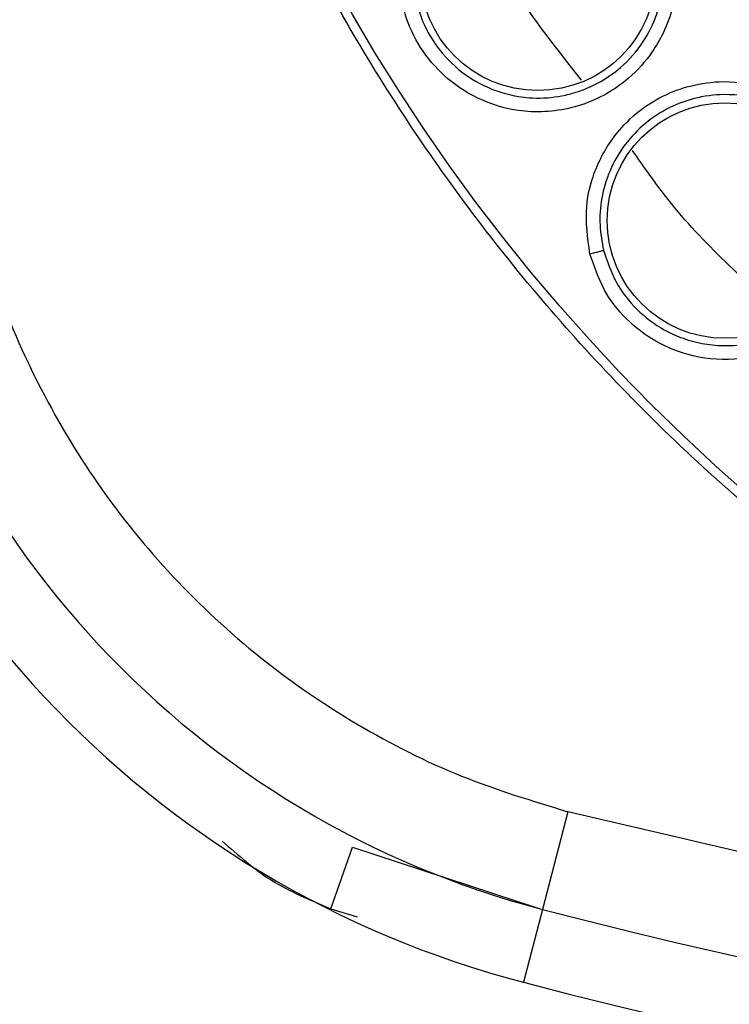
# Model space of a CAD drawing. Units: inches. Extents: x 0.4 to 10.6, y 0.4 to 8.1.
# Drawn here: x 6.8 to 6.8, y 2.9 to 2.9 of the extents above; entities that cross this region are included whole.
import ezdxf

# ---------------------------------------------------------------- set-up
doc = ezdxf.new("R2010")
doc.units = ezdxf.units.IN
doc.header["$MEASUREMENT"] = 0

msp = doc.modelspace()

# ---------------------------------------------------------------- linework, layer by layer
at = {"color": 7, "linetype": 'Continuous', "lineweight": 25}
for p, q in [((6.825465559281546, 2.868809801659494), (6.824271502982118, 2.864240449433092)), ((6.814360663008443, 2.864273069171373), (6.815373418759513, 2.867158021941511)), ((6.815373418759513, 2.867158021941511), (6.824108961233765, 2.864287652846377)), ((6.824271502545258, 2.864240449546795), (6.823379686290563, 2.860827693747581))]:
    msp.add_line(p, q, dxfattribs=at)
at = {"color": 1, "linetype": 'Continuous', "lineweight": 25}
msp.add_line((6.814360663008561, 2.864273069171707), (6.815600592950587, 2.863895031156099), dxfattribs=at)
at = {"color": 7, "linetype": 'Continuous', "lineweight": 25}
for centre, radius in [((6.891003515105265, 2.94952828479911), 0.08718405412173683), ((6.824057283945423, 2.908076933391393), 0.005511811023617419), ((6.832813836584006, 2.896481383724621), 0.005511811023625413)]:
    msp.add_circle(centre, radius, dxfattribs=at)
for centre, radius, start, end in [((6.835261786132825, 2.906297491959739), 0.04346931273726842, 190.8375092644408, 255.3550450671146), ((6.835261786132825, 2.906297491959738), 0.04699666845762313, 190.8375092644464, 255.3550450671213), ((6.891003515105265, 3.11960702495659), 0.263941753682217, 255.3550450671258, 284.6449549328795), ((6.891003515105263, 3.119607024956589), 0.2674691094024532, 255.355045067127, 284.6449549328815)]:
    msp.add_arc(centre, radius, start, end, dxfattribs=at)
for points, knots in [([(6.93301076808873, 2.872634522963047), (6.929824854461496, 2.871037212815041), (6.92335422770207, 2.867793057763744), (6.912829494134914, 2.864440372641155), (6.902599295808497, 2.86248014617534), (6.892934809821435, 2.861778983174756), (6.884012251356067, 2.862035737494433), (6.875097713121186, 2.863203403040202), (6.866291837850109, 2.86530432479423), (6.857746459862072, 2.868294325612769), (6.849614729191891, 2.872128295026094), (6.841966732866855, 2.876732719403592), (6.834217150788121, 2.882546361863438), (6.826649841352905, 2.889713494339822), (6.819672582923287, 2.898258073361384), (6.813919343530611, 2.907416729452827), (6.809321092426974, 2.917206349818784), (6.805900722703158, 2.927694107841185), (6.803958446063721, 2.937934181015752), (6.803253478387919, 2.947596587866516), (6.803511168887749, 2.956519659507944), (6.80467858092256, 2.965434052834011), (6.806779561652507, 2.974239984417285), (6.809769581711975, 2.982785283122923), (6.813603415983713, 2.99091727286207), (6.818208351226853, 2.998564331027927), (6.824019913862506, 3.006317720729693), (6.831196908200364, 3.013867103504846), (6.8397044987124, 3.020912070401728), (6.845930694633275, 3.024604178149517), (6.848996261689674, 3.02642204639911)], [0, 0, 0, 0, 0.03881419698808513, 0.07883207489674178, 0.1199756739539031, 0.1521380528694977, 0.1843034458569384, 0.2171501812825434, 0.2499999949178907, 0.2828467304308958, 0.3156965441548577, 0.3478589233116044, 0.3800243165431856, 0.4211652453471823, 0.4611837684607195, 0.499999994939509, 0.5388135167532943, 0.5788320748958161, 0.6199756739528394, 0.6521380528684548, 0.6843034458558848, 0.71715018128042, 0.7499999949168189, 0.7828467304293752, 0.8156965441538142, 0.8478589233117371, 0.8800243165421363, 0.921165245346058, 0.9611844487649073, 1, 1, 1, 1]), ([(6.830550245915504, 2.908415366960686), (6.830529469059075, 2.907766851178268), (6.830494521644499, 2.906676024470014), (6.82998545941217, 2.905325051334572), (6.829318789828652, 2.904174444705244), (6.828145999440471, 2.90287232121997), (6.826151029452448, 2.901738960571053), (6.823674442530678, 2.901433247682261), (6.821490808010988, 2.901979371725532), (6.819821839958471, 2.903025037041055), (6.818628739118652, 2.904358606467371), (6.817804099474386, 2.905939670495588), (6.817643083830248, 2.907109344492989), (6.817560668308098, 2.907708039692809)], [0, 0, 0, 0, 0.09500754326575092, 0.1598060810388841, 0.2105495283359664, 0.2909088652451216, 0.4157879368281034, 0.5405493070118584, 0.6499329320658251, 0.7416194750308354, 0.826936329818726, 0.911417720808513, 1, 1, 1, 1]), ([(6.818216639001733, 2.907758887514606), (6.818289004142812, 2.907228762296992), (6.818434048448503, 2.906166211419995), (6.819187996063633, 2.904717569402508), (6.820281824849776, 2.903513080316201), (6.82178520915729, 2.902581957303884), (6.823428604209749, 2.902171151988896), (6.824677691192226, 2.90222481736987), (6.825454693093813, 2.90237257647062), (6.826495777978262, 2.902665394089252), (6.827835840325845, 2.903432984908498), (6.829002752741709, 2.90477214112645), (6.829830117177287, 2.90638014717548), (6.829903225754495, 2.907633087436899), (6.829947840083205, 2.908397691137449)], [0, 0, 0, 0, 0.08685271764420266, 0.1740823266584275, 0.261737771979241, 0.3498681604124755, 0.4592140988643664, 0.532870405761612, 0.5524330336623753, 0.5884870149402595, 0.7095433762702887, 0.7976295853498242, 0.8765039541883282, 1, 1, 1, 1]), ([(6.826495622212666, 2.894925021151391), (6.826388205211161, 2.895668681226792), (6.826212838797529, 2.896882762783327), (6.826645481934321, 2.898776208815394), (6.827374082577384, 2.900175961551029), (6.828525932324828, 2.901451393255936), (6.829742422450114, 2.902291805391129), (6.831253095438117, 2.902850370159016), (6.832934310508044, 2.903072174722079), (6.834751824430339, 2.902788787589598), (6.836398831036089, 2.901990324947953), (6.837640995747415, 2.900925684261403), (6.838617861732813, 2.899601333579342), (6.838957331097247, 2.898552926844738), (6.839134056532669, 2.89800713345045)], [0, 0, 0, 0, 0.1093242612669074, 0.1784801600572424, 0.2821542838655947, 0.3375744260137273, 0.4303613540998081, 0.4963225317193266, 0.573066007518175, 0.677498595222002, 0.7617418124746224, 0.8389317865045278, 0.9161489867873075, 1, 1, 1, 1]), ([(6.838545155477709, 2.897879067757632), (6.838393162529025, 2.89835300353111), (6.838089078147749, 2.899301182164995), (6.837198604865803, 2.900521380015108), (6.83605389049348, 2.90149087205361), (6.834563983789831, 2.902202592068277), (6.832943584192113, 2.902454758851788), (6.831425111615406, 2.902253992435648), (6.830168216327273, 2.901788103391793), (6.82905451500613, 2.901066400380047), (6.828090425898202, 2.900057379625164), (6.827392871405764, 2.89885522384273), (6.827010808004798, 2.897559720847318), (6.826910510053803, 2.896287890310546), (6.827059174438397, 2.895484243135496), (6.827131078439987, 2.895095545816293)], [0, 0, 0, 0, 0.08052176584436578, 0.1610957058086261, 0.2417126651863569, 0.3223634273842557, 0.4267514410407077, 0.5034610473278427, 0.5693884696031322, 0.6435194440171254, 0.7175745552797688, 0.7947171516824593, 0.8674874996230707, 0.9359081257839265, 1, 1, 1, 1]), ([(6.797206332574872, 2.899012202735959), (6.797604068681306, 2.897301904715091), (6.798411577021426, 2.893829552334701), (6.800538893895008, 2.888834178867882), (6.803354073576499, 2.884077352821019), (6.806871229105462, 2.879733538142565), (6.810971904698516, 2.875935700776881), (6.815531293772331, 2.872810864468728), (6.820374380290882, 2.870356532354387), (6.823785447238929, 2.8693202297688), (6.825465559281486, 2.868809801659267)], [0, 0, 0, 0, 0.1206522854353947, 0.2449557009474075, 0.3718181758530739, 0.4999999999999988, 0.6281818241469234, 0.7550442990525893, 0.8793477145646013, 1, 1, 1, 1]), ([(6.839134056532669, 2.89800713345045), (6.839232797904466, 2.897365842143528), (6.839398884418436, 2.896287167261182), (6.839146730569838, 2.894865656927236), (6.838702835688697, 2.893612141348504), (6.837789278782529, 2.892116689372821), (6.836036531543522, 2.890636051660128), (6.833658287815863, 2.889880472464648), (6.831411483794923, 2.890016055917981), (6.829578792597697, 2.890737244719655), (6.828160963828067, 2.891828875888081), (6.827059845488018, 2.893231492159614), (6.826686644408215, 2.894351663687481), (6.826495622212666, 2.894925021151391)], [0, 0, 0, 0, 0.09500754330592925, 0.1598060810919484, 0.2105495500177818, 0.2909088657039782, 0.4157879370303708, 0.5405493071333287, 0.6499329321598639, 0.7416194750928385, 0.8269363298547872, 0.9114177208213806, 0.9999999999999999, 0.9999999999999999, 0.9999999999999999, 0.9999999999999999]), ([(6.827131080496077, 2.895095537491003), (6.827299623734437, 2.894587735718579), (6.827637441592708, 2.893569928603596), (6.828644739122733, 2.892284490025441), (6.829941267559736, 2.891301499994058), (6.831590147798996, 2.89066247796991), (6.833281044147697, 2.890560637554159), (6.834499006431529, 2.890842914513447), (6.835235621710305, 2.891130923049415), (6.836205229215508, 2.891610129781622), (6.837448954585439, 2.892667950458658), (6.838384022199117, 2.894341517934642), (6.838803478118266, 2.89610349022906), (6.838636094722585, 2.897253998466902), (6.838545155728455, 2.897879066810515)], [0, 0, 0, 0, 0.08684211218458587, 0.1740610696173792, 0.2617058112580816, 0.3498254379158172, 0.45915802409849, 0.5328053367861435, 0.5523655666702447, 0.5884151422706246, 0.7094567332602687, 0.8117531907382617, 0.8977259637216096, 1, 1, 1, 1]), ([(6.826495617783376, 2.89492502909092), (6.826574059155268, 2.894944458606385), (6.826730946162888, 2.894983318693443), (6.82693524265128, 2.895036767323163), (6.827085863934281, 2.895078555771505), (6.827116007211111, 2.89508988257063), (6.827131078439911, 2.895095545816275)], [0, 0, 0, 0, 0.2499932055733281, 0.5000000000210262, 0.7500067944616144, 1, 1, 1, 1]), ([(6.956541471341802, 2.868809801767142), (6.949403535417477, 2.867129971864085), (6.935095038731517, 2.863762634183319), (6.913144109913737, 2.86104231007076), (6.891003264117844, 2.860060346250155), (6.868862538131904, 2.861042299143462), (6.846911631231925, 2.863762768750519), (6.832603375189666, 2.867130016574687), (6.825465559281486, 2.868809801659267)], [0, 0, 0, 0, 0.1659601732636602, 0.3326788884517545, 0.5000000051437573, 0.6673268362592909, 0.8340426818362956, 1, 1, 1, 1])]:
    msp.add_open_spline(points, degree=3, knots=knots, dxfattribs=at)
at = {"color": 1, "linetype": 'Continuous', "lineweight": 25}
for points, knots in [([(6.826103235459016, 2.903053690492627), (6.824854378246677, 2.90462436570863), (6.822618552185841, 2.907436341766702), (6.821120442304494, 2.910697120967532), (6.820459126198373, 2.912136538616973)], [0, 0, 0, 0, 0.5585663546079797, 1, 1, 1, 1]), ([(6.835753309049185, 2.891897972657179), (6.833767828338041, 2.89365296875951), (6.831067943685285, 2.896039437192941), (6.82902496590961, 2.898987922047223), (6.82848438304653, 2.899768106933839)], [0, 0, 0, 0, 0.7353946432920415, 1, 1, 1, 1]), ([(6.80928006220587, 2.867434668561476), (6.81001345753511, 2.86678430368339), (6.811526482446998, 2.865442574028007), (6.81339688455279, 2.86467076563456), (6.814360663008561, 2.864273069171707)], [0, 0, 0, 0, 0.4847212517639566, 1, 1, 1, 1])]:
    msp.add_open_spline(points, degree=3, knots=knots, dxfattribs=at)

doc.saveas('drawing.dxf')
